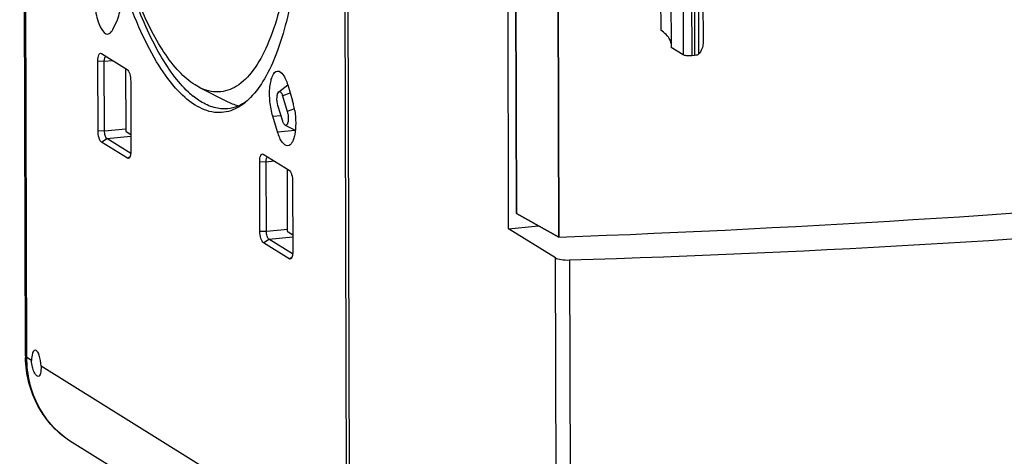
# Model space of a CAD drawing. Units: millimetres. Extents: x -3 to 844, y 0 to 594.
# Drawn here: x 195 to 232, y 125 to 142 of the extents above; entities that cross this region are included whole.
import ezdxf

# ---------------------------------------------------------------- set-up
doc = ezdxf.new("R2010")
doc.units = ezdxf.units.MM
doc.header["$LTSCALE"] = 46.255
for name, color, linetype in [('KASTEN_KOMBIDXF_CONTINUOUS_LINE', 7, 'CONTINUOUS'), ('KLAPPDECKEL_DXF_CONTINUOUS_LINE', 7, 'CONTINUOUS'), ('OBERTEIL_AK_DXF_CONTINUOUS_LINE', 7, 'CONTINUOUS')]:
    doc.layers.add(name, color=color, linetype=linetype)

msp = doc.modelspace()

# ---------------------------------------------------------------- linework, layer by layer
at = {"layer": 'KASTEN_KOMBIDXF_CONTINUOUS_LINE', "color": 7, "linetype": 'CONTINUOUS'}
for p, q in [((194.85264, 128.74549), (194.63124, 217.5603)), ((206.81345, 209.95082), (207.03485, 121.136)), ((198.16309, 141.14645), (198.34162, 141.52)), ((197.72588, 140.2385), (197.7318, 140.23521)), ((197.7318, 140.23521), (198.71135, 139.62603)), ((197.6045, 137.31001), (197.59791, 139.95504)), ((197.85147, 137.30126), (197.84488, 139.94629)), ((198.6494, 139.66456), (198.65523, 137.32553)), ((198.84706, 139.1782), (198.85366, 136.53317)), ((201.45622, 138.94808), (201.29249, 139.03984)), ((201.4548, 138.94836), (202.53983, 138.40001)), ((204.46654, 138.77962), (204.80677, 139.04222)), ((204.80821, 139.04036), (204.98915, 138.44326)), ((204.61143, 138.62861), (204.79237, 138.0315)), ((204.61787, 137.66638), (204.43693, 138.26348)), ((204.42109, 137.25463), (204.24015, 137.85173)), ((198.67257, 137.26829), (198.8521, 137.15664)), ((204.71132, 137.51049), (205.09457, 137.3168)), ((198.71976, 136.253), (197.74021, 136.86218)), ((198.84863, 136.43884), (197.94194, 137.00271)), ((203.75142, 133.48727), (203.74483, 136.1323)), ((203.87277, 136.41577), (203.87872, 136.41247)), ((203.87872, 136.41247), (204.85827, 135.80329)), ((203.99839, 133.47852), (203.99179, 136.12355)), ((204.80215, 133.50279), (204.79632, 135.84182)), ((204.99398, 135.35546), (205.00057, 132.71043)), ((204.99555, 132.6161), (204.08886, 133.17997)), ((204.99902, 133.3339), (204.81949, 133.44555)), ((204.86668, 132.43027), (203.88713, 133.03944)), ((208.75632, 117.90368), (196.62424, 125.44856))]:
    msp.add_line(p, q, dxfattribs=at)
at = {"layer": 'KASTEN_KOMBIDXF_CONTINUOUS_LINE', "color": 9, "linetype": 'CONTINUOUS'}
for p, q in [((194.90277, 128.68088), (194.68137, 217.4957)), ((197.59791, 139.95504), (197.84488, 139.94629)), ((197.84488, 139.94629), (198.1498, 139.97525)), ((204.90097, 138.73425), (204.61143, 138.62861)), ((205.06232, 138.12999), (204.79237, 138.0315)), ((204.24015, 137.85173), (204.55271, 137.88142)), ((197.6045, 137.31001), (197.85147, 137.30126)), ((197.85147, 137.30126), (198.66213, 137.37826)), ((204.42109, 137.25463), (205.09158, 137.31831)), ((197.74021, 136.86218), (197.94194, 137.00271)), ((197.94194, 137.00271), (198.85227, 137.08917)), ((198.71976, 136.253), (198.82496, 136.32628)), ((203.74483, 136.1323), (203.99179, 136.12355)), ((203.99179, 136.12355), (204.29672, 136.15251)), ((203.75142, 133.48727), (203.99839, 133.47852)), ((203.99839, 133.47852), (204.80905, 133.55552)), ((203.88713, 133.03944), (204.08886, 133.17997)), ((204.08886, 133.17997), (204.99919, 133.26643)), ((204.86668, 132.43027), (204.97178, 132.50348)), ((195.0825, 128.56911), (194.90277, 128.68088)), ((207.03485, 121.136), (195.44197, 128.34556))]:
    msp.add_line(p, q, dxfattribs=at)
at = {"layer": 'KASTEN_KOMBIDXF_CONTINUOUS_LINE', "color": 7, "linetype": 'CONTINUOUS'}
for centre, radius, start, end in [((203.38484, 141.28411), 3.43899, 226.934871, 230.856889), ((201.80877, 140.06292), 2.18353, 307.664687, 310.247699), ((202.63381, 137.73266), 2.4602, 12.981938, 16.788333), ((202.18095, 137.62694), 2.92524, 8.743723, 13.00709), ((199.09601, 128.75607), 4.24338, 180.142804, 181.057709)]:
    msp.add_arc(centre, radius, start, end, dxfattribs=at)
for points, knots in [([(201.2944, 138.27404), (201.01462, 138.44804), (200.46339, 138.96071), (199.75903, 139.9783), (199.10229, 141.29832), (198.28506, 143.50625), (197.55787, 146.67584), (197.22245, 150.01302), (197.2145, 152.70177), (197.34297, 154.58255), (197.60052, 156.28205), (197.97771, 157.74512), (198.46295, 158.92816), (199.0456, 159.80112), (199.7416, 160.34416), (200.28057, 160.41892), (200.52012, 160.38695)], [0, 0, 0, 0, 0.04045904, 0.09092774, 0.15145894, 0.22099019, 0.37966167, 0.54920174, 0.63178882, 0.70960974, 0.78047262, 0.84258019, 0.89474651, 0.9367851, 0.97032307, 1, 1, 1, 1]), ([(201.26286, 160.09933), (201.50376, 159.94582), (201.98043, 159.5168), (202.60466, 158.67599), (203.19549, 157.59634), (203.95389, 155.78611), (204.69051, 153.13514), (205.22095, 149.70215), (205.37543, 146.22005), (205.17581, 143.45218), (204.79191, 141.49787), (204.42743, 140.2944), (203.98395, 139.31567), (203.6045, 138.77692), (203.3997, 138.56534)], [0, 0, 0, 0, 0.03748033, 0.08306566, 0.13694749, 0.19855086, 0.34027187, 0.49661314, 0.65349712, 0.79676121, 0.8594345, 0.91452266, 0.96136237, 1, 1, 1, 1]), ([(201.24187, 159.34795), (201.51535, 159.17787), (202.05294, 158.66899), (202.73335, 157.65722), (203.36397, 156.34242), (204.13772, 154.14991), (204.8012, 151.03095), (205.11018, 147.18659), (204.94779, 144.07078), (204.51774, 141.89423), (204.09564, 140.60965), (203.57053, 139.62853), (202.9407, 138.9649), (202.17148, 138.69775), (201.67646, 138.83668), (201.45623, 138.94767)], [0, 0, 0, 0, 0.0415749, 0.09388455, 0.15687361, 0.22926323, 0.39364983, 0.56673392, 0.7261133, 0.79444182, 0.85267641, 0.90000871, 0.93724417, 0.96816296, 1, 1, 1, 1]), ([(201.0366, 138.77166), (200.8238, 138.97017), (200.40954, 139.45525), (199.63012, 140.69893), (198.79808, 142.70563), (198.05557, 145.50152), (197.58111, 148.60567), (197.41501, 151.7588), (197.57094, 154.69761), (197.972, 156.89169), (198.47385, 158.33128), (198.77566, 158.92708), (198.94098, 159.18493)], [0, 0, 0, 0, 0.04084977, 0.08896092, 0.20560208, 0.34394456, 0.49433208, 0.64557417, 0.78637333, 0.90674286, 0.95700419, 1, 1, 1, 1]), ([(200.10783, 140.29168), (199.72883, 140.86538), (199.05986, 142.2468), (198.31739, 144.59288), (197.78305, 147.28452), (197.49998, 150.11835), (197.48902, 152.88078), (197.75, 155.36873), (198.2552, 157.39512), (198.81423, 158.52891), (199.15696, 158.93593)], [0, 0, 0, 0, 0.10657005, 0.23606396, 0.38075444, 0.53106793, 0.67681217, 0.80829386, 0.91752844, 1, 1, 1, 1]), ([(197.58733, 143.04642), (197.55099, 142.97037), (197.49927, 142.78471), (197.46629, 142.47634), (197.47281, 142.12812), (197.51687, 141.77858), (197.5997, 141.45457), (197.70898, 141.17652), (197.87099, 140.96608), (197.98143, 140.97646)], [0, 0, 0, 0, 0.11262664, 0.25446742, 0.41387154, 0.57625418, 0.72659699, 0.85176039, 1, 1, 1, 1]), ([(198.34162, 141.52), (198.35348, 141.54481), (198.40159, 141.66471), (198.42637, 141.79272), (198.43919, 141.89335)], [0, 0, 0, 0, 0.2132612, 1, 1, 1, 1]), ([(197.98143, 140.97646), (197.9988, 140.97809), (198.08262, 141.00381), (198.13383, 141.08522), (198.16309, 141.14645)], [0, 0, 0, 0, 0.20444403, 1, 1, 1, 1]), ([(197.59791, 139.95504), (197.5978, 139.99834), (197.60242, 140.07685), (197.62619, 140.17218), (197.66417, 140.24303), (197.71107, 140.24594), (197.72588, 140.23853)], [0, 0, 0, 0, 0.37099751, 0.66391837, 0.85809006, 1, 1, 1, 1]), ([(201.29249, 139.03984), (201.07105, 139.17755), (200.63199, 139.56446), (200.2825, 140.02726), (200.10783, 140.29168)], [0, 0, 0, 0, 0.45141296, 1, 1, 1, 1]), ([(197.84488, 139.94629), (197.84477, 139.98692), (197.84985, 140.05057), (197.87456, 140.11966), (197.89567, 140.13363)], [0, 0, 0, 0, 0.6161241, 1, 1, 1, 1]), ([(198.71135, 139.62603), (198.73372, 139.61212), (198.773, 139.55683), (198.82942, 139.40834), (198.84683, 139.27312), (198.84706, 139.1782)], [0, 0, 0, 0, 0.16507935, 0.40502054, 1, 1, 1, 1]), ([(204.24015, 137.85173), (204.18549, 138.03211), (204.11933, 138.40638), (204.11109, 138.86493), (204.16548, 139.19967), (204.22853, 139.41081), (204.33582, 139.55825), (204.41796, 139.566)], [0, 0, 0, 0, 0.31118558, 0.62256513, 0.7555345, 0.86378481, 1, 1, 1, 1]), ([(204.41796, 139.566), (204.49975, 139.57372), (204.63233, 139.44986), (204.73354, 139.25568), (204.78499, 139.11698), (204.80821, 139.04036)], [0, 0, 0, 0, 0.36122064, 0.64801037, 1, 1, 1, 1]), ([(204.43693, 138.26348), (204.40673, 138.36315), (204.39048, 138.51588), (204.41321, 138.68927), (204.44358, 138.76183), (204.46639, 138.77948)], [0, 0, 0, 0, 0.58777255, 0.83723222, 1, 1, 1, 1]), ([(204.46639, 138.77948), (204.4765, 138.78729), (204.50763, 138.79608), (204.55053, 138.76194), (204.58471, 138.70517), (204.60298, 138.65649), (204.61143, 138.62861)], [0, 0, 0, 0, 0.16076722, 0.35262251, 0.63342225, 1, 1, 1, 1]), ([(201.49613, 138.41456), (201.47236, 138.42935), (201.3751, 138.49221), (201.2821, 138.56157), (201.21395, 138.61693)], [0, 0, 0, 0, 0.24172911, 1, 1, 1, 1]), ([(202.51931, 138.13776), (202.35026, 138.12191), (201.98482, 138.15914), (201.6561, 138.31508), (201.49613, 138.41456)], [0, 0, 0, 0, 0.4740412, 1, 1, 1, 1]), ([(203.14299, 138.33444), (203.10977, 138.30882), (202.97962, 138.21444), (202.83718, 138.13641), (202.72698, 138.09195)], [0, 0, 0, 0, 0.26090871, 1, 1, 1, 1]), ([(203.21908, 138.39848), (203.19433, 138.38185), (203.09671, 138.31955), (202.99285, 138.26683), (202.91312, 138.23464)], [0, 0, 0, 0, 0.25744743, 1, 1, 1, 1]), ([(202.72698, 138.09195), (202.50751, 138.00342), (201.98912, 137.93506), (201.51479, 138.13699), (201.2944, 138.27404)], [0, 0, 0, 0, 0.47694682, 1, 1, 1, 1]), ([(204.79237, 138.0315), (204.81095, 137.9702), (204.83181, 137.84457), (204.83079, 137.69196), (204.80774, 137.58739), (204.78473, 137.53467), (204.75028, 137.50166), (204.72199, 137.50512), (204.71149, 137.5104)], [0, 0, 0, 0, 0.32751116, 0.64614924, 0.77426216, 0.87153773, 0.93989753, 1, 1, 1, 1]), ([(205.07219, 138.07162), (205.09686, 137.91204), (205.12039, 137.60474), (205.09629, 137.23747), (205.03305, 136.98933), (204.96882, 136.83249), (204.87614, 136.7351), (204.81134, 136.72899)], [0, 0, 0, 0, 0.33629535, 0.63918784, 0.76344294, 0.86445729, 1, 1, 1, 1]), ([(204.71149, 137.5104), (204.68948, 137.52145), (204.65028, 137.57411), (204.62859, 137.63103), (204.61787, 137.66638)], [0, 0, 0, 0, 0.3999701, 1, 1, 1, 1]), ([(197.74021, 136.86218), (197.71784, 136.87609), (197.67856, 136.93138), (197.62214, 137.07987), (197.60474, 137.21509), (197.6045, 137.31001)], [0, 0, 0, 0, 0.16507935, 0.40502054, 1, 1, 1, 1]), ([(197.94194, 137.00271), (197.90581, 137.02517), (197.86668, 137.13695), (197.85163, 137.23798), (197.85147, 137.30126)], [0, 0, 0, 0, 0.40204148, 1, 1, 1, 1]), ([(198.65523, 137.32553), (198.65524, 137.31931), (198.65717, 137.30002), (198.66074, 137.27565), (198.67257, 137.26829)], [0, 0, 0, 0, 0.3084074, 1, 1, 1, 1]), ([(204.81134, 136.72899), (204.72955, 136.72127), (204.59697, 136.84513), (204.49576, 137.03931), (204.44431, 137.17801), (204.42109, 137.25463)], [0, 0, 0, 0, 0.36122064, 0.64801037, 1, 1, 1, 1]), ([(198.85366, 136.53317), (198.8537, 136.51446), (198.85185, 136.44766), (198.843, 136.38033), (198.8282, 136.33446)], [0, 0, 0, 0, 0.27962144, 1, 1, 1, 1]), ([(198.8282, 136.33446), (198.82619, 136.32825), (198.81849, 136.30659), (198.80817, 136.28558), (198.79821, 136.27242)], [0, 0, 0, 0, 0.28340594, 1, 1, 1, 1]), ([(203.74483, 136.1323), (203.74472, 136.17558), (203.74941, 136.25409), (203.77312, 136.3494), (203.81103, 136.4204), (203.85797, 136.42323), (203.87277, 136.41581)], [0, 0, 0, 0, 0.37079894, 0.66377108, 0.85811063, 1, 1, 1, 1]), ([(203.99179, 136.12355), (203.99169, 136.16419), (203.99674, 136.22784), (204.02152, 136.29701), (204.04269, 136.31092)], [0, 0, 0, 0, 0.61599327, 1, 1, 1, 1]), ([(204.85827, 135.80329), (204.88065, 135.78937), (204.91985, 135.73401), (204.97642, 135.58562), (204.99374, 135.45039), (204.99398, 135.35546)], [0, 0, 0, 0, 0.1652088, 0.40498551, 1, 1, 1, 1]), ([(203.88713, 133.03944), (203.86475, 133.05336), (203.82555, 133.10872), (203.76899, 133.25711), (203.75166, 133.39235), (203.75142, 133.48727)], [0, 0, 0, 0, 0.1652088, 0.40498551, 1, 1, 1, 1]), ([(204.08886, 133.17997), (204.05273, 133.20243), (204.0136, 133.3142), (203.99855, 133.41523), (203.99839, 133.47852)], [0, 0, 0, 0, 0.40200212, 1, 1, 1, 1]), ([(204.81949, 133.44555), (204.81663, 133.44733), (204.80457, 133.46469), (204.80219, 133.48587), (204.80215, 133.50279)], [0, 0, 0, 0, 0.16592944, 1, 1, 1, 1]), ([(205.00057, 132.71043), (205.00063, 132.68744), (204.9977, 132.6092), (204.98594, 132.52882), (204.96217, 132.47851)], [0, 0, 0, 0, 0.29232477, 1, 1, 1, 1]), ([(196.62424, 125.44856), (196.09291, 125.77899), (195.18179, 126.75158), (194.86519, 128.0365), (194.85335, 128.67773)], [0, 0, 0, 0, 0.49382605, 1, 1, 1, 1]), ([(195.21484, 128.95506), (195.16559, 128.95033), (195.08574, 128.78991), (195.08228, 128.66079), (195.0825, 128.56911)], [0, 0, 0, 0, 0.35046059, 1, 1, 1, 1]), ([(195.44197, 128.34556), (195.44161, 128.49032), (195.40931, 128.69145), (195.32215, 128.898), (195.24553, 128.958), (195.21484, 128.95506)], [0, 0, 0, 0, 0.635869, 0.86453314, 1, 1, 1, 1]), ([(195.13705, 128.23097), (195.12842, 128.25738), (195.09734, 128.36752), (195.08272, 128.48247), (195.0825, 128.56911)], [0, 0, 0, 0, 0.24278362, 1, 1, 1, 1]), ([(195.33514, 127.96201), (195.29466, 127.9582), (195.19947, 128.06117), (195.16011, 128.16041), (195.13705, 128.23097)], [0, 0, 0, 0, 0.35389742, 1, 1, 1, 1]), ([(195.44197, 128.34556), (195.4422, 128.25449), (195.44347, 128.13463), (195.38081, 127.96631), (195.33514, 127.96201)], [0, 0, 0, 0, 0.66502177, 1, 1, 1, 1])]:
    msp.add_open_spline(points, degree=3, knots=knots, dxfattribs=at)
for points in [[(202.53983, 138.40005), (202.61086, 138.36418), (202.68411, 138.33232), (202.75907, 138.30563)], [(203.3997, 138.56534), (203.34243, 138.50617), (203.2824, 138.44951), (203.21953, 138.39632)], [(202.91312, 138.23464), (202.78777, 138.18403), (202.6539, 138.15038), (202.51931, 138.13776)], [(202.75907, 138.30563), (202.82519, 138.28208), (202.89289, 138.26248), (202.96148, 138.24763)], [(198.78134, 136.25505), (198.76504, 136.24255), (198.7372, 136.24216), (198.71976, 136.253)], [(198.79821, 136.27242), (198.79334, 136.26599), (198.78775, 136.25996), (198.78134, 136.25505)], [(204.9283, 132.43227), (204.91203, 132.41971), (204.88413, 132.41941), (204.86668, 132.43027)], [(204.94608, 132.45097), (204.94099, 132.44404), (204.93511, 132.43753), (204.9283, 132.43227)], [(204.96217, 132.47851), (204.95762, 132.4689), (204.95238, 132.45953), (204.94608, 132.45097)]]:
    msp.add_open_spline(points, degree=3, dxfattribs=at)
at = {"layer": 'KASTEN_KOMBIDXF_CONTINUOUS_LINE', "color": 9, "linetype": 'CONTINUOUS'}
for points, knots in [([(194.85265, 128.74549), (194.85269, 128.73986), (194.85888, 128.71176), (194.88378, 128.6927), (194.90277, 128.68088)], [0, 0, 0, 0, 0.20096352, 1, 1, 1, 1]), ([(196.62425, 125.44857), (196.09919, 125.77507), (195.19791, 126.75241), (194.90437, 128.03792), (194.90277, 128.68088)], [0, 0, 0, 0, 0.49021723, 1, 1, 1, 1])]:
    msp.add_open_spline(points, degree=3, knots=knots, dxfattribs=at)
at = {"layer": 'KLAPPDECKEL_DXF_CONTINUOUS_LINE', "color": 7, "linetype": 'CONTINUOUS'}
for p, q in [((213.35281, 189.47569), (213.49073, 134.14824)), ((213.49073, 134.14824), (213.35281, 189.47569)), ((214.96529, 188.51094), (215.10304, 133.25464)), ((215.10304, 133.25464), (214.96529, 188.51094)), ((218.86997, 180.94605), (218.96925, 141.12255)), ((219.26323, 180.29371), (219.36251, 140.47022)), ((220.47595, 180.4452), (220.57522, 140.6217)), ((219.82243, 140.18419), (219.36251, 140.47022)), ((220.25321, 140.16069), (220.14558, 140.15046)), ((215.10304, 133.25464), (213.49073, 134.14824)), ((213.49073, 134.14824), (215.10304, 133.25464))]:
    msp.add_line(p, q, dxfattribs=at)
at = {"layer": 'KLAPPDECKEL_DXF_CONTINUOUS_LINE', "color": 9, "linetype": 'CONTINUOUS'}
for p, q in [((219.72315, 180.00769), (219.82243, 140.18419)), ((220.04631, 179.97396), (220.14558, 140.15046)), ((220.15394, 179.98418), (220.25321, 140.16069)), ((220.30944, 180.02914), (220.40872, 140.20564))]:
    msp.add_line(p, q, dxfattribs=at)
at = {"layer": 'KLAPPDECKEL_DXF_CONTINUOUS_LINE', "color": 7, "linetype": 'CONTINUOUS'}
msp.add_ellipse((196.87811, 164.00838), major_axis=(133.90447, 0.76419), ratio=0.23256074, start_param=-1.43559598, end_param=-1.21751482, dxfattribs=at)
msp.add_ellipse((196.87811, 164.00838), major_axis=(133.90447, 0.76419), ratio=0.23256074, start_param=-1.43559598, end_param=-1.21751482, dxfattribs=at)
for points, knots in [([(219.3652, 140.61326), (219.35847, 140.65799), (219.29034, 140.86961), (219.11185, 141.02368), (218.96925, 141.12255)], [0, 0, 0, 0, 0.20676166, 1, 1, 1, 1]), ([(220.57523, 140.62163), (220.57539, 140.55063), (220.54272, 140.39801), (220.45946, 140.26831), (220.40872, 140.20564)], [0, 0, 0, 0, 0.46821917, 1, 1, 1, 1]), ([(220.40872, 140.20564), (220.39606, 140.19001), (220.33939, 140.17267), (220.28746, 140.16394), (220.25321, 140.16069)], [0, 0, 0, 0, 0.36884651, 1, 1, 1, 1]), ([(220.14558, 140.15046), (220.0821, 140.14444), (219.99035, 140.1443), (219.88269, 140.16099), (219.8382, 140.17438), (219.82243, 140.18419)], [0, 0, 0, 0, 0.58347439, 0.83001392, 1, 1, 1, 1])]:
    msp.add_open_spline(points, degree=3, knots=knots, dxfattribs=at)
at = {"layer": 'OBERTEIL_AK_DXF_CONTINUOUS_LINE', "color": 7, "linetype": 'CONTINUOUS'}
for p, q in [((207.16066, 121.05776), (206.93926, 209.87257)), ((213.19602, 133.57256), (213.05447, 190.35581)), ((213.19602, 133.57256), (214.33433, 133.68068)), ((214.97797, 132.46717), (213.19602, 133.57256))]:
    msp.add_line(p, q, dxfattribs=at)
at = {"layer": 'OBERTEIL_AK_DXF_CONTINUOUS_LINE', "color": 9, "linetype": 'CONTINUOUS'}
for p, q in [((215.0177, 116.53002), (214.97797, 132.46717)), ((215.50576, 132.38736), (215.54938, 114.89053))]:
    msp.add_line(p, q, dxfattribs=at)
at = {"layer": 'OBERTEIL_AK_DXF_CONTINUOUS_LINE', "color": 7, "linetype": 'CONTINUOUS'}
for centre, major_axis, start_param, end_param in [((198.30291, 165.51698), (130.16253, -0.52267), -1.43721509, -1.21547328), ((215.43968, 132.51462), (0.50001, -0.00201), -2.74664437, -1.43721509)]:
    msp.add_ellipse(centre, major_axis=major_axis, ratio=0.25627328, start_param=start_param, end_param=end_param, dxfattribs=at)

doc.saveas('drawing.dxf')
